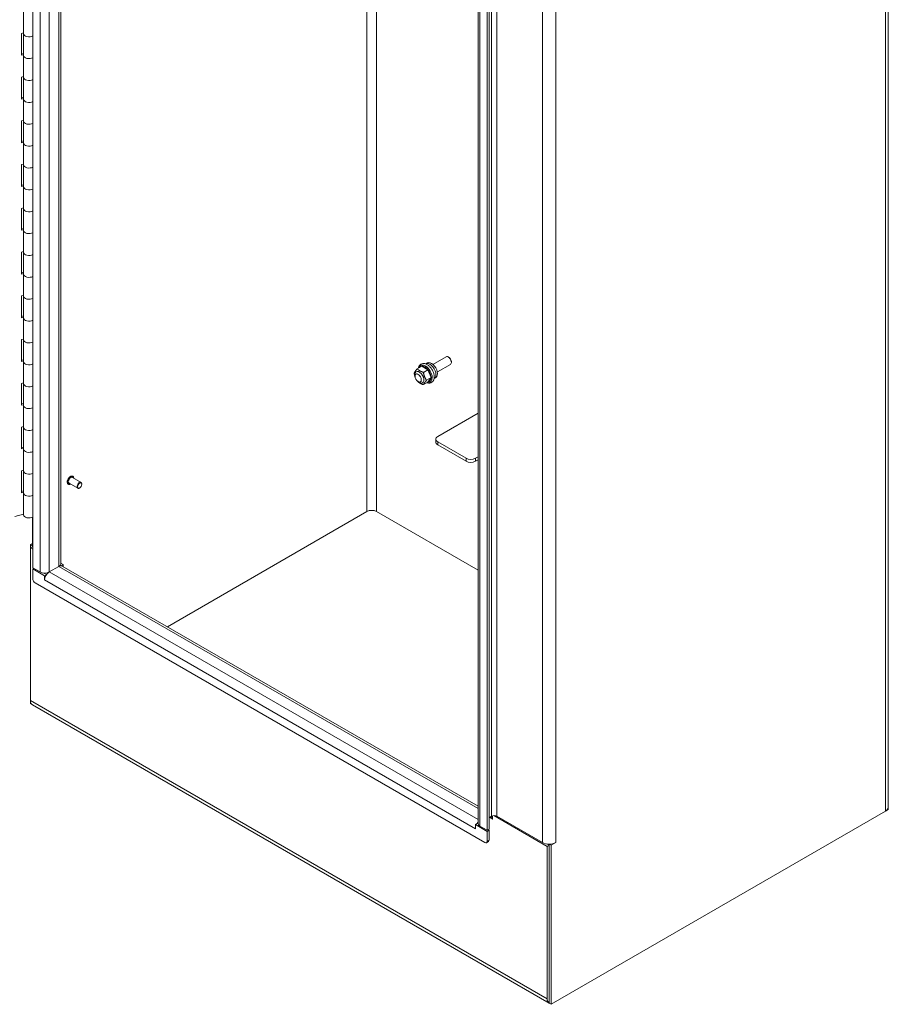
# Model space of a CAD drawing. Units: inches. Extents: x 12 to 328, y 6 to 204.
# Drawn here: x 306 to 328, y 137 to 161 of the extents above; entities that cross this region are included whole.
import ezdxf

# ---------------------------------------------------------------- set-up
doc = ezdxf.new("R2010")
doc.units = ezdxf.units.IN
doc.header["$LTSCALE"] = 20
doc.header["$MEASUREMENT"] = 0
doc.layers.add('Visible (ANSI)', color=7, linetype='Continuous', lineweight=5)
doc.layers.add('Visible Narrow (ANSI)', color=7, linetype='Continuous', lineweight=5)

msp = doc.modelspace()

# ---------------------------------------------------------------- linework, layer by layer
at = {"layer": 'Visible (ANSI)'}
for p, q in [((306.8255, 147.7894), (306.8255, 181.1977)), ((307.5239, 180.8725), (307.5239, 147.8915)), ((328.1276, 180.9767), (328.1276, 141.8301)), ((317.9121, 141.4275), (317.9121, 174.8252)), ((318.1392, 174.6657), (318.1392, 141.2574)), ((318.1882, 174.6941), (318.1882, 141.2857)), ((306.5947, 161.0825), (306.5947, 161.6268)), ((306.5454, 161.0878), (306.5947, 161.1011)), ((306.5454, 160.5435), (306.5454, 161.0878)), ((306.5947, 160.5382), (306.5947, 161.0825)), ((306.5454, 160.5749), (306.5947, 160.5882)), ((306.5947, 160.5568), (306.5454, 160.5435)), ((306.5947, 159.9938), (306.5947, 160.5382)), ((306.5454, 159.9992), (306.5947, 160.0124)), ((306.5454, 159.4548), (306.5454, 159.9992)), ((306.5947, 159.4495), (306.5947, 159.9938)), ((306.5454, 159.4863), (306.5947, 159.4995)), ((306.5947, 159.4681), (306.5454, 159.4548)), ((306.5947, 158.9052), (306.5947, 159.4495)), ((306.5454, 158.9105), (306.5947, 158.9238)), ((306.5454, 158.3662), (306.5454, 158.9105)), ((306.5947, 158.3609), (306.5947, 158.9052)), ((306.5454, 158.3976), (306.5947, 158.4109)), ((306.5947, 158.3795), (306.5454, 158.3662)), ((306.5947, 157.8165), (306.5947, 158.3609)), ((306.5454, 157.8219), (306.5947, 157.8351)), ((306.5454, 157.2775), (306.5454, 157.8219)), ((306.5947, 157.2722), (306.5947, 157.8165)), ((306.5454, 157.309), (306.5947, 157.3222)), ((306.5947, 157.2908), (306.5454, 157.2775)), ((306.5947, 156.7279), (306.5947, 157.2722)), ((306.5454, 156.7332), (306.5947, 156.7465)), ((306.5454, 156.1889), (306.5454, 156.7332)), ((306.5947, 156.1835), (306.5947, 156.7279)), ((306.5454, 156.2203), (306.5947, 156.2336)), ((306.5947, 156.2021), (306.5454, 156.1889)), ((306.5947, 155.6392), (306.5947, 156.1835)), ((306.5454, 155.6445), (306.5947, 155.6578)), ((306.5454, 155.1002), (306.5454, 155.6445)), ((306.5947, 155.0949), (306.5947, 155.6392)), ((306.5454, 155.1316), (306.5947, 155.1449)), ((306.5947, 155.1135), (306.5454, 155.1002)), ((306.5947, 154.5505), (306.5947, 155.0949)), ((306.5454, 154.5559), (306.5947, 154.5691)), ((306.5454, 154.0115), (306.5454, 154.5559)), ((306.5947, 154.0062), (306.5947, 154.5505)), ((306.5454, 154.043), (306.5947, 154.0562)), ((306.5947, 154.0248), (306.5454, 154.0115)), ((306.5947, 153.4619), (306.5947, 154.0062)), ((306.5454, 153.4672), (306.5947, 153.4805)), ((306.5454, 152.9229), (306.5454, 153.4672)), ((306.5947, 152.9175), (306.5947, 153.4619)), ((306.5454, 152.9543), (306.5947, 152.9676)), ((306.5947, 152.9361), (306.5454, 152.9229)), ((306.5947, 152.3732), (306.5947, 152.9175)), ((316.7888, 152.8523), (317.1152, 153.0407)), ((317.1867, 153.0257), (317.1702, 153.0353)), ((317.248, 152.9196), (317.248, 152.9005)), ((316.5117, 152.8068), (316.3985, 152.7414)), ((316.5117, 152.8068), (316.6648, 152.7184)), ((316.6648, 152.7184), (316.5516, 152.653)), ((316.6111, 152.8632), (316.6512, 152.8864)), ((316.6648, 152.7184), (316.7414, 152.5211)), ((316.8988, 152.6617), (317.2252, 152.8502)), ((316.3968, 152.6259), (316.3657, 152.608)), ((316.5068, 152.4354), (316.4757, 152.4174)), ((316.7414, 152.5211), (316.6282, 152.4557)), ((316.7414, 152.5211), (316.6648, 152.4122)), ((316.8194, 152.5024), (316.8595, 152.5255)), ((306.5454, 152.3785), (306.5947, 152.3918)), ((306.5454, 151.8342), (306.5454, 152.3785)), ((306.5947, 151.8289), (306.5947, 152.3732)), ((316.6648, 152.4122), (316.5516, 152.3468)), ((306.5454, 151.8656), (306.5947, 151.8789)), ((306.5947, 151.8475), (306.5454, 151.8342)), ((306.5947, 151.2846), (306.5947, 151.8289)), ((317.9121, 151.6387), (316.9067, 151.0582)), ((306.5454, 151.2899), (306.5947, 151.3031)), ((306.5454, 150.7456), (306.5454, 151.2899)), ((306.5947, 150.7402), (306.5947, 151.2846)), ((316.8579, 150.9902), (316.8579, 150.9173)), ((306.5454, 150.777), (306.5947, 150.7902)), ((306.5947, 150.7588), (306.5454, 150.7456)), ((306.5947, 150.1959), (306.5947, 150.7402)), ((317.6138, 150.5139), (316.9067, 150.9222)), ((317.6138, 150.441), (316.9067, 150.8492)), ((317.8495, 150.5139), (317.9121, 150.5501)), ((317.9121, 150.4771), (317.8495, 150.441)), ((306.5454, 150.2012), (306.5947, 150.2145)), ((306.5454, 149.6569), (306.5454, 150.2012)), ((306.5947, 149.6516), (306.5947, 150.1959)), ((308.0283, 149.9128), (307.8106, 150.0385)), ((307.8214, 150.0658), (307.8183, 150.0675)), ((307.709, 149.8712), (307.706, 149.873)), ((307.945, 149.7685), (307.7273, 149.8941)), ((307.9941, 149.7769), (307.9867, 149.7726)), ((308.0456, 149.8661), (308.0456, 149.8747)), ((306.5454, 149.6883), (306.5947, 149.7016)), ((306.5947, 149.6702), (306.5454, 149.6569)), ((306.5947, 149.1072), (306.5947, 149.6516)), ((306.3781, 149.0675), (306.5947, 149.1258)), ((306.8153, 148.3394), (306.8153, 149.0457)), ((310.1756, 146.3215), (315.1439, 149.19)), ((310.1756, 146.3215), (315.1439, 149.19)), ((315.3796, 149.19), (317.9121, 147.7278)), ((317.9121, 147.7278), (315.3796, 149.19)), ((306.7665, 148.3676), (306.8153, 148.3958)), ((306.8153, 148.3395), (306.7665, 148.3676)), ((306.7665, 148.3676), (306.7665, 148.2828)), ((306.7665, 148.2828), (306.8156, 148.3111)), ((306.8255, 148.2488), (306.7665, 148.2828)), ((306.7665, 148.2828), (306.7665, 144.4894)), ((306.8156, 148.3326), (306.8156, 148.3111)), ((306.8156, 148.3111), (306.8218, 148.3075)), ((307.0048, 147.6859), (306.8255, 147.7894)), ((306.8255, 147.7611), (306.85, 147.7752)), ((307.12, 147.591), (306.8255, 147.7611)), ((306.8255, 147.7611), (306.8255, 147.5172)), ((307.4762, 147.8249), (307.2354, 147.6859)), ((307.4762, 147.8249), (307.2354, 147.6859)), ((307.5328, 147.8404), (307.5101, 147.8535)), ((307.5239, 147.9022), (307.5841, 147.8674)), ((307.5841, 147.8674), (307.5367, 147.84)), ((307.5577, 147.833), (317.9121, 141.8549)), ((307.5841, 147.8674), (307.5841, 147.8177)), ((307.1004, 147.659), (307.167, 147.6205)), ((307.1644, 147.6167), (307.12, 147.591)), ((307.12, 147.4861), (307.12, 147.591)), ((318.0802, 140.9512), (306.8844, 147.4152)), ((307.1201, 147.486), (307.12, 147.4861)), ((307.12, 147.4861), (307.1201, 147.4861)), ((307.1201, 147.4861), (307.1201, 147.486)), ((306.7665, 144.4894), (306.7665, 144.4099)), ((306.8096, 144.385), (306.7665, 144.4099)), ((319.681, 136.9534), (306.8154, 144.3814)), ((328.0585, 141.7337), (319.7302, 136.9254)), ((328.0585, 141.7337), (328.1273, 141.7735)), ((328.1273, 141.7735), (328.1273, 141.8232)), ((317.8446, 141.3992), (317.8937, 141.4275)), ((318.1392, 141.2291), (317.8446, 141.3992)), ((317.8446, 141.3992), (317.8446, 141.2942)), ((317.8937, 141.4275), (317.9133, 141.4161)), ((318.1882, 141.5693), (318.2496, 141.6048)), ((318.2743, 141.615), (318.2743, 141.534)), ((319.6321, 140.8549), (318.3062, 141.6204)), ((319.5142, 140.9512), (318.3822, 141.6048)), ((317.8445, 141.2943), (317.8445, 141.2944)), ((317.8446, 141.2942), (317.8445, 141.2943)), ((317.8445, 141.2943), (317.8446, 141.2943)), ((318.1392, 141.2574), (317.9598, 141.361)), ((318.1882, 141.2857), (318.1392, 141.2574)), ((318.1882, 141.2574), (318.1392, 141.2291)), ((318.1392, 140.9853), (318.1392, 141.2291)), ((318.1637, 141.2716), (318.1882, 141.2574)), ((318.1882, 141.2574), (318.1882, 141.0136)), ((318.1709, 140.9754), (318.1219, 140.9471)), ((319.6258, 140.9151), (319.6811, 140.8832)), ((319.6811, 136.9537), (319.6811, 140.9113)), ((319.7302, 140.8831), (319.6812, 140.9113)), ((319.8481, 140.9512), (319.7302, 140.8831)), ((319.848, 140.9512), (319.8481, 140.9513)), ((319.848, 140.9512), (319.8481, 140.9512)), ((319.8481, 140.9513), (319.8481, 140.9512)), ((319.6811, 140.8832), (319.6321, 140.8549)), ((319.6321, 137.0615), (319.6321, 140.8549)), ((319.6811, 140.8832), (319.6811, 137.0898)), ((319.7302, 136.9254), (319.7302, 140.8831)), ((319.6811, 136.9537), (319.7302, 136.9254))]:
    msp.add_line(p, q, dxfattribs=at)
for centre, major_axis, start_param, end_param in [((306.7307, 161.0825), (-0.136, 0), 0, 2.3415947), ((306.7307, 161.0825), (-0.136, 0), 0, 2.3415947), ((306.7307, 160.5382), (-0.136, 0), 0, 2.3415947), ((306.7307, 160.5382), (-0.136, 0), 0, 2.3415947), ((306.7307, 159.9938), (-0.136, 0), 0, 2.3415947), ((306.7307, 159.9938), (-0.136, 0), 0, 2.3415947), ((306.7307, 159.4495), (-0.136, 0), 0, 2.3415947), ((306.7307, 159.4495), (-0.136, 0), 0, 2.3415947), ((306.7307, 158.9052), (-0.136, 0), 0, 2.3415947), ((306.7307, 158.9052), (-0.136, 0), 0, 2.3415947), ((306.7307, 158.3609), (-0.136, 0), 0, 2.3415947), ((306.7307, 158.3609), (-0.136, 0), 0, 2.3415947), ((306.7307, 157.8165), (-0.136, 0), 0, 2.3415947), ((306.7307, 157.8165), (-0.136, 0), 0, 2.3415947), ((306.7307, 157.2722), (-0.136, 0), 0, 2.3415947), ((306.7307, 157.2722), (-0.136, 0), 0, 2.3415947), ((306.7307, 156.7279), (-0.136, 0), 0, 2.3415947), ((306.7307, 156.7279), (-0.136, 0), 0, 2.3415947), ((306.7307, 156.1835), (-0.136, 0), 0, 2.3415947), ((306.7307, 156.1835), (-0.136, 0), 0, 2.3415947), ((306.7307, 155.6392), (-0.136, 0), 0, 2.3415947), ((306.7307, 155.6392), (-0.136, 0), 0, 2.3415947), ((306.7307, 155.0949), (-0.136, 0), 0, 2.3415947), ((306.7307, 155.0949), (-0.136, 0), 0, 2.3415947), ((306.7307, 154.5505), (-0.136, 0), 0, 2.3415947), ((306.7307, 154.5505), (-0.136, 0), 0, 2.3415947), ((306.7307, 154.0062), (-0.136, 0), 0, 2.3415947), ((306.7307, 154.0062), (-0.136, 0), 0, 2.3415947), ((306.7307, 153.4619), (-0.136, 0), 0, 2.3415947), ((306.7307, 153.4619), (-0.136, 0), 0, 2.3415947), ((306.7307, 152.9175), (-0.136, 0), 0, 2.3415947), ((306.7307, 152.9175), (-0.136, 0), 0, 2.3415947), ((316.7554, 152.7059), (0.1042, -0.1804), 0, 3.1415927), ((317.1702, 152.9454), (-0.055, 0.0953), 3.1415926, 6.2831853), ((317.1867, 152.955), (-0.0433, 0.0751), 3.9269908, 5.4977871), ((316.4518, 152.5307), (0.0797, -0.138), 5.2364571, 10.4715062), ((316.5883, 152.6095), (-0.1083, 0.1875), 6.0213859, 6.5449847), ((316.5883, 152.6095), (-0.1083, 0.1875), 4.9741884, 6.0213859), ((316.7153, 152.6828), (0.1042, -0.1804), 6.2790172, 9.4289461), ((316.5883, 152.6095), (-0.1083, 0.1875), 3.9269908, 4.9741884), ((316.7153, 152.6828), (0.055, -0.0953), 1.5262331, 1.6153596), ((316.5883, 152.6095), (0.1083, -0.1875), 6.0213859, 7.0685835), ((306.7307, 152.3732), (-0.136, 0), 0, 2.3415947), ((306.7307, 152.3732), (-0.136, 0), 0, 2.3415947), ((306.7307, 151.8289), (-0.136, 0), 0, 2.3415947), ((306.7307, 151.8289), (-0.136, 0), 0, 2.3415947), ((306.7307, 151.2846), (-0.136, 0), 0, 2.3415947), ((306.7307, 151.2846), (-0.136, 0), 0, 2.3415947), ((317.0245, 150.9902), (-0.1667, 0), 5.4977871, 7.0685835), ((306.7307, 150.7402), (-0.136, 0), 0, 2.3415947), ((306.7307, 150.7402), (-0.136, 0), 0, 2.3415947), ((317.0245, 150.9173), (-0.1667, 0), 0, 0.7853982), ((317.7316, 150.582), (-0.1667, 0), 0.7853982, 2.3561945), ((317.7316, 150.509), (0.1667, 0), 3.9269908, 5.4977871), ((306.7307, 150.1959), (-0.136, 0), 0, 2.3415947), ((306.7307, 150.1959), (-0.136, 0), 0, 2.3415947), ((307.769, 149.9663), (-0.0417, -0.0722), 3.1415927, 6.2831853), ((307.9867, 149.8406), (0.0417, 0.0722), 5.4977871, 10.2101761), ((306.7307, 149.6516), (-0.136, 0), 0, 2.3415947), ((306.7307, 149.6516), (-0.136, 0), 0, 2.3415947), ((306.7307, 149.1072), (-0.136, 0), 0, 2.3415947), ((315.2617, 149.1219), (0.1667, 0), 0.7853982, 2.3561945), ((307.0513, 148.3394), (-0.236, 0), 0, 0.295037), ((307.3608, 147.8915), (0.1631, 0), 5.4977871, 6.2831853), ((307.4762, 147.6917), (0.0815, 0.1412), 0, 0.7853982), ((306.8844, 147.4832), (-0.0417, 0.0722), 0.7853982, 2.3561945), ((307.1201, 147.7525), (-0.1631, 0), 0.7853982, 2.3561945), ((307.2354, 147.5527), (-0.0815, -0.1412), 3.9269908, 5.4977871), ((306.9334, 144.5857), (-0.118, -0.2044), 5.4977871, 6.2831853), ((327.8916, 141.8301), (0.236, 0), 5.4977871, 6.2831853), ((317.9598, 141.361), (-0.0815, -0.1412), 4.3540694, 4.5924843), ((318.0752, 141.4275), (-0.1631, 0), 0, 0.7853982), ((318.2006, 141.5), (0.0469, 0.0812), 5.4977871, 7.0685835), ((318.3159, 141.5665), (0.0938, 0), 0.7853982, 2.3561945), ((318.2706, 141.5361), (0.0026, -0.00451), 3.9269908, 7.0685835), ((317.9598, 141.361), (-0.0815, -0.1412), 5.4573473, 5.4977871), ((318.0802, 141.0193), (0.0417, -0.0722), 5.4977871, 7.0685835), ((318.1293, 141.0476), (0.0417, -0.0722), 0, 0.7853982), ((319.6811, 141.0476), (-0.236, 0), 0.7853982, 2.3561945), ((319.799, 137.1578), (-0.118, -0.2044), 5.4977871, 6.3334222)]:
    msp.add_ellipse(centre, major_axis=major_axis, ratio=0.5773503, start_param=start_param, end_param=end_param, dxfattribs=at)
for centre, major_axis in [((316.4207, 152.5127), (-0.055, 0.0953)), ((307.9941, 149.8364), (0.0364, 0.0631))]:
    msp.add_ellipse(centre, major_axis=major_axis, ratio=0.5773503, dxfattribs=at)
for points, weights in [([(316.322, 152.6325), (316.3382, 152.6742), (316.3985, 152.7414)], [1, 1.15470053838, 1]), ([(316.3985, 152.7414), (316.453, 152.6845), (316.5516, 152.653)], [1, 1.15470053838, 1]), ([(316.3447, 152.5369), (316.3298, 152.5788), (316.322, 152.6325)], [1.07646303543, 1.06906608122, 1]), ([(316.3985, 152.4352), (316.394, 152.4417), (316.3898, 152.4481)], [1, 1.01025024043, 1.01914214779]), ([(316.5516, 152.3468), (316.453, 152.3783), (316.3985, 152.4352)], [1, 1.15470053838, 1]), ([(316.5516, 152.653), (316.5678, 152.5416), (316.6282, 152.4557)], [1, 1.15470053838, 1]), ([(316.6282, 152.4557), (316.5678, 152.3885), (316.5516, 152.3468)], [1, 1.15470053838, 1])]:
    msp.add_rational_spline(points, weights, degree=2, dxfattribs=at)
for points, knots in [([(316.5412, 152.8736), (316.5229, 152.8719), (316.505, 152.8662), (316.4752, 152.8479), (316.463, 152.8361), (316.4431, 152.8072), (316.4358, 152.7899), (316.4304, 152.7672), (316.4295, 152.7631), (316.4288, 152.7589)], [0, 0, 0, 0, 0.27780921, 0.27780921, 0.52899778, 0.52899778, 0.80778789, 0.80778789, 0.86922717, 0.86922717, 0.86922717, 0.86922717]), ([(316.6379, 152.3967), (316.6418, 152.3953), (316.6456, 152.394), (316.671, 152.3864), (316.6932, 152.3841), (316.7323, 152.3902), (316.7494, 152.3968), (316.7777, 152.4167), (316.7891, 152.4292), (316.8078, 152.4596), (316.8144, 152.4778), (316.8225, 152.5197), (316.823, 152.5438), (316.8174, 152.5944), (316.811, 152.6209), (316.7923, 152.6731), (316.78, 152.6987), (316.7508, 152.7467), (316.734, 152.7691), (316.6969, 152.8089), (316.6767, 152.8263), (316.6341, 152.8539), (316.6118, 152.8642), (316.5731, 152.8735), (316.5571, 152.875), (316.5412, 152.8736)], [2.7959643, 2.7959643, 2.7959643, 2.7959643, 2.8548646, 2.8548646, 3.1830572, 3.1830572, 3.4537031, 3.4537031, 3.7058759, 3.7058759, 3.9912733, 3.9912733, 4.3240706, 4.3240706, 4.670213, 4.670213, 5.0128148, 5.0128148, 5.3537694, 5.3537694, 5.6972225, 5.6972225, 6.0431377, 6.0431377, 6.2831853, 6.2831853, 6.2831853, 6.2831853]), ([(307.706, 149.873), (307.7, 149.8764), (307.6949, 149.8815), (307.6868, 149.8941), (307.684, 149.9018), (307.6809, 149.9195), (307.6807, 149.9295), (307.6832, 149.9506), (307.6858, 149.9616), (307.6935, 149.9836), (307.6986, 149.9946), (307.7107, 150.0152), (307.7177, 150.025), (307.733, 150.0423), (307.7413, 150.0499), (307.7584, 150.0622), (307.7673, 150.0669), (307.7846, 150.0727), (307.7931, 150.0738), (307.8072, 150.0724), (307.8131, 150.0705), (307.8183, 150.0675)], [3.3071836, 3.3071836, 3.3071836, 3.3071836, 3.600091, 3.600091, 3.9089669, 3.9089669, 4.234772, 4.234772, 4.5627221, 4.5627221, 4.8893436, 4.8893436, 5.2153958, 5.2153958, 5.5420967, 5.5420967, 5.8701044, 5.8701044, 6.1953011, 6.1953011, 6.4487763, 6.4487763, 6.4487763, 6.4487763]), ([(307.8214, 150.0658), (307.8274, 150.0623), (307.8325, 150.0573), (307.8405, 150.0447), (307.8433, 150.0369), (307.8454, 150.025), (307.8458, 150.0216), (307.846, 150.0181)], [0.16559096, 0.16559096, 0.16559096, 0.16559096, 0.45849831, 0.45849831, 0.76737424, 0.76737424, 0.88615778, 0.88615778, 0.88615778, 0.88615778]), ([(307.7627, 149.8737), (307.7589, 149.8718), (307.7551, 149.8702), (307.7427, 149.8661), (307.7342, 149.8649), (307.7201, 149.8664), (307.7142, 149.8682), (307.709, 149.8712)], [2.58661678, 2.58661678, 2.58661678, 2.58661678, 2.72851172, 2.72851172, 3.05370846, 3.05370846, 3.30718361, 3.30718361, 3.30718361, 3.30718361])]:
    msp.add_open_spline(points, degree=3, knots=knots, dxfattribs=at)
at = {"layer": 'Visible Narrow (ANSI)'}
for p, q in [((307.0048, 147.6859), (307.0048, 181.0942)), ((307.2354, 181.039), (307.2354, 147.6859)), ((307.4762, 147.8249), (307.4762, 180.9)), ((328.0585, 141.7337), (328.0585, 180.8804)), ((315.1439, 149.19), (315.1439, 176.4731)), ((315.3796, 176.337), (315.3796, 149.19)), ((318.2496, 141.6048), (318.2496, 175.0131)), ((318.3822, 175.0131), (318.3822, 141.6048)), ((317.9598, 174.7693), (317.9598, 141.361)), ((319.5142, 140.9512), (319.5142, 174.3596)), ((319.848, 174.3596), (319.848, 140.9512)), ((316.9067, 150.8492), (316.9067, 150.9222)), ((317.6138, 150.5139), (317.6138, 150.441)), ((317.8495, 150.441), (317.8495, 150.5139)), ((307.4762, 147.8249), (317.9121, 141.7997)), ((307.2354, 147.6859), (317.9121, 141.5217)), ((307.1201, 147.4861), (317.8445, 141.2944)), ((319.6321, 137.0615), (306.7665, 144.4894)), ((318.2669, 141.5382), (318.2006, 141.5765)), ((318.2669, 141.5382), (318.2743, 141.5425)), ((318.1882, 141.0136), (318.1392, 140.9853))]:
    msp.add_line(p, q, dxfattribs=at)
for centre, major_axis, start_param, end_param in [((316.5993, 152.6159), (0.1218, -0.2109), 5.7449727, 9.9629906), ((307.7621, 149.9703), (-0.0562, -0.0973), 3.1415927, 6.2831853), ((307.7652, 149.9685), (-0.0562, -0.0973), 3.1415927, 6.2831853), ((307.769, 149.9663), (-0.0535, -0.0927), 2.4635726, 6.9612053)]:
    msp.add_ellipse(centre, major_axis=major_axis, ratio=0.5773503, start_param=start_param, end_param=end_param, dxfattribs=at)

doc.saveas('drawing.dxf')
